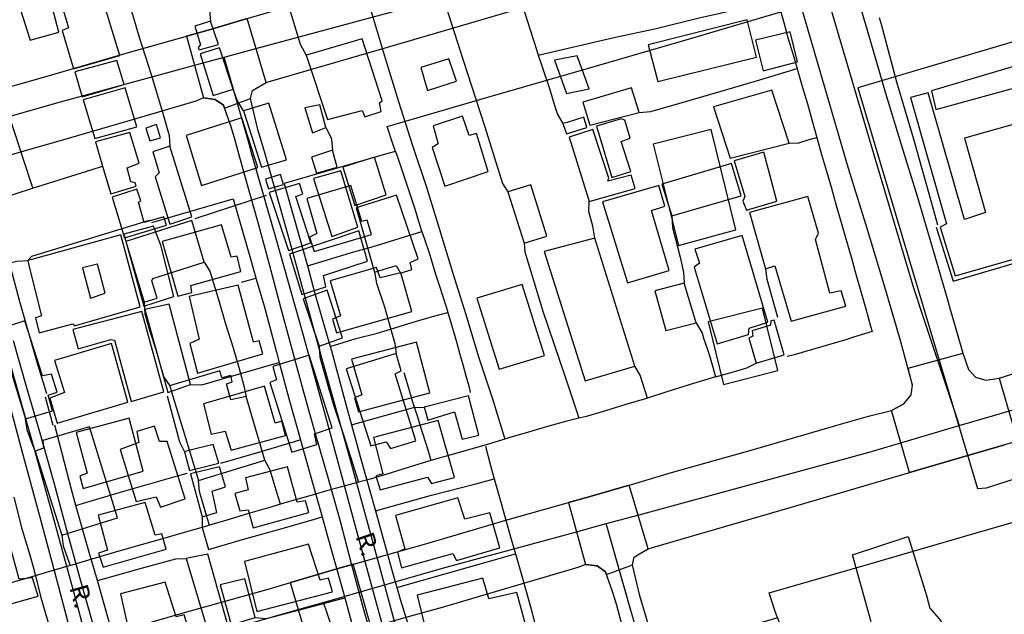
# Model space of a CAD drawing. Extents: x 177345 to 355708, y 1670008 to 3341725.
# Drawn here: x 354392 to 354524, y 3339115 to 3339195 of the extents above; entities that cross this region are included whole.
import ezdxf
from ezdxf.enums import TextEntityAlignment as Align

# ---------------------------------------------------------------- set-up
doc = ezdxf.new("R2010")
doc.units = 0
doc.header["$LTSCALE"] = 5
doc.header["$MEASUREMENT"] = 0
doc.linetypes.add('DASHED2', pattern=[0.375, 0.25, -0.125])
for name, color, linetype in [('T-ALINH-PROJ-C', 6, 'CONTINUOUS'), ('T-MFIO-EXI', 7, 'DASHED2'), ('V-CRUZAMENTO', 1, 'CONTINUOUS'), ('V-EDIFICACAO', 7, 'CONTINUOUS'), ('V-EIXO_DE_LOGRADOURO', 3, 'CONTINUOUS'), ('V-LOTE', 1, 'CONTINUOUS'), ('V-NOME_DOS_LOGRADOUROS', 7, 'CONTINUOUS'), ('V-QUADRA', 21, 'CONTINUOUS'), ('V-TESTADA', 5, 'CONTINUOUS')]:
    doc.layers.add(name, color=color, linetype=linetype)

# ---------------------------------------------------------------- blocks, each defined once
blk = doc.blocks.new('872FIIIP_img_geo')
at = {"layer": 'V-CRUZAMENTO'}
for points in [[(177114.95, 1668988.53), (177122.32, 1668990.53), (177123.08, 1668988.33), (177124.03, 1668987.3), (177125.08, 1668987.01), (177125.4, 1668986.92), (177127.2, 1668987.2), (177129.68, 1668978.71), (177127.93, 1668978.2), (177116.23, 1668974.79), (177115.16, 1668974.48), (177112.71, 1668982.85), (177114.38, 1668983.73), (177115.39, 1668984.94), (177115.57, 1668986.26), (177114.95, 1668988.53)], [(177077.43, 1668972.81), (177072.19, 1668971.26), (177069.26, 1668970.44), (177071.58, 1668962.13), (177073.15, 1668961.93), (177074.24, 1668961.14), (177074.38, 1668960.76), (177077.9, 1668962.05), (177078.13, 1668963.12), (177078.58, 1668963.42), (177079.97, 1668964.21)], [(177040.33, 1668962.16), (177039.4, 1668961.9), (177038.87, 1668961.74), (177032.04, 1668959.74), (177031.85, 1668959.68), (177034.36, 1668951.2), (177035.48, 1668951.4), (177036.97, 1668950.75), (177037.81, 1668949.07), (177040.31, 1668949.76), (177040.06, 1668950.65), (177040.23, 1668951.84), (177040.93, 1668952.83), (177041.24, 1668952.97), (177042.74, 1668953.63)]]:
    blk.add_lwpolyline(points, close=True, dxfattribs=at)
at = {"layer": 'V-EDIFICACAO'}
for points in [[(176998.34, 1669043.05), (177000.38, 1669036.53), (177001.36, 1669036.59), (177002.02, 1669034.32), (177001.17, 1669033.95), (177002.71, 1669028.78), (177008.92, 1669030.57), (177004.67, 1669044.53), (177005.41, 1669044.77), (177005.41, 1669045.07), (176998.34, 1669043.05)], [(176995.58, 1669036.75), (176996.88, 1669032.65), (177000.71, 1669033.73), (176999.59, 1669037.99), (176995.58, 1669036.75)], [(177019.03, 1669034.54), (177019.78, 1669032.04), (177019.45, 1669031.68), (177019.61, 1669031.33), (177022.21, 1669032.09), (177021.14, 1669035.19), (177019.03, 1669034.54)], [(177080, 1669032.04), (177081.31, 1669027.08), (177094.56, 1669030.36), (177093.29, 1669035.4), (177080, 1669032.04)], [(177033.98, 1669030.64), (177034.16, 1669030.1), (177036.87, 1669022), (177041.54, 1669023.19), (177041.89, 1669022.33), (177044.07, 1669023.05), (177043.84, 1669024.2), (177044.21, 1669024.5), (177041.52, 1669032.84), (177034.46, 1669030.78), (177033.98, 1669030.64)], [(177019.71, 1669030.83), (177021.46, 1669025.22), (177024.17, 1669026.08), (177022.33, 1669031.64), (177019.71, 1669030.83)], [(177067.38, 1669029.95), (177069, 1669025.47), (177072.04, 1669026.11), (177070.46, 1669030.56), (177067.38, 1669029.95)], [(177002.86, 1669028.38), (177003.84, 1669025.05), (177009.5, 1669026.67), (177008.51, 1669029.91), (177002.86, 1669028.38)], [(177049.42, 1669028.96), (177050.33, 1669025.9), (177054.2, 1669027.14), (177053.18, 1669030.15), (177049.42, 1669028.96)], [(177118.09, 1669025.83), (177118.7, 1669023.33), (177131.12, 1669026.71), (177130.36, 1669029.45), (177118.09, 1669025.83)], [(177004, 1669024.62), (177005.54, 1669019.44), (177011.19, 1669021.01), (177009.65, 1669026.22), (177004, 1669024.62)], [(177071.2, 1669024.3), (177072.15, 1669021.22), (177078.76, 1669022.93), (177077.73, 1669026.23), (177071.2, 1669024.3)], [(177088.76, 1669023.68), (177091.01, 1669016.76), (177098.94, 1669018.8), (177096.63, 1669025.93), (177088.76, 1669023.68)], [(177122.53, 1669019.45), (177125.37, 1669009.48), (177122.54, 1669008.52), (177117.67, 1669025.56), (177115.26, 1669024.92), (177120.14, 1669007.94), (177119.25, 1669007.48), (177121.29, 1669000.96), (177135.9, 1669005.12), (177131.13, 1669021.88), (177122.53, 1669019.45)], [(177028.95, 1669024.19), (177025.57, 1669023.14), (177027.99, 1669015.57), (177031.34, 1669016.56), (177028.95, 1669024.19)], [(177033.81, 1669023.56), (177034.83, 1669020.2), (177036.62, 1669020.89), (177035.84, 1669023.95), (177033.81, 1669023.56)], [(177055.04, 1669022.44), (177051.06, 1669021.14), (177051.73, 1669018.69), (177050.94, 1669018.22), (177052.65, 1669013.02), (177058.49, 1669014.98), (177056.92, 1669020.09), (177055.92, 1669019.83), (177055.04, 1669022.44)], [(177012.4, 1669020.83), (177012.95, 1669019.1), (177014.39, 1669019.52), (177013.87, 1669021.3), (177012.4, 1669020.83)], [(177017.84, 1669019.82), (177019.9, 1669013.11), (177027.47, 1669015.52), (177025.33, 1669022.19), (177017.84, 1669019.82)], [(177068.53, 1669021.42), (177068.79, 1669020.67), (177068.99, 1669020.07), (177071.73, 1669020.9), (177071.35, 1669022.27), (177069.1, 1669021.59), (177068.53, 1669021.42)], [(177073.04, 1669021.08), (177075.1, 1669014.17), (177077.65, 1669014.97), (177076.34, 1669019.02), (177077.57, 1669019.47), (177076.84, 1669021.9), (177076.37, 1669022.06), (177073.04, 1669021.08)], [(177006.61, 1669015.69), (177007.71, 1669011.96), (177011.12, 1669012.99), (177010.98, 1669013.44), (177010.4, 1669013.6), (177009.89, 1669015.48), (177011.51, 1669016.11), (177010.26, 1669020.22), (177005.65, 1669018.96)], [(177072.53, 1669020.62), (177069.37, 1669019.6), (177072.06, 1669010.96), (177078.24, 1669012.68), (177077.69, 1669014.5), (177074.57, 1669013.7), (177074.68, 1669014.08), (177072.53, 1669020.62)], [(177015.64, 1669018.37), (177014.83, 1669018.1), (177013.38, 1669017.61), (177014.22, 1669014.8), (177013.68, 1669014.28), (177015.67, 1669007.92), (177018.59, 1669008.87), (177015.81, 1669017.81), (177015.64, 1669018.37)], [(177034.71, 1669016.93), (177035.36, 1669014.76), (177038.16, 1669015.58), (177037.52, 1669017.84), (177034.71, 1669016.93)], [(177091.55, 1669016.4), (177092.99, 1669011.63), (177092.74, 1669011.01), (177093.2, 1669009.79), (177097.28, 1669010.99), (177095.54, 1669017.59), (177091.55, 1669016.4)], [(177038.91, 1669015.57), (177040.54, 1669010.43), (177044.77, 1669011.83), (177043.19, 1669016.89), (177038.91, 1669015.57)], [(177081.82, 1669013.26), (177083.16, 1669009.03), (177092.48, 1669011.72), (177091.19, 1669016.07), (177081.82, 1669013.26)], [(177028.5, 1669013.94), (177028.92, 1669012.64), (177030.96, 1669013.22), (177030.52, 1669014.57), (177028.5, 1669013.94)], [(177034.96, 1669014.06), (177037.44, 1669006.22), (177040.95, 1669007.48), (177038.65, 1669015.08), (177034.96, 1669014.06)], [(177029.01, 1669012.15), (177031.6, 1669004.34), (177034.62, 1669005.4), (177032.58, 1669011.62), (177033.54, 1669011.96), (177033.08, 1669013.35), (177029.01, 1669012.15)], [(177064.19, 1669013.18), (177061.12, 1669012.24), (177063.31, 1669005.33), (177066.35, 1669006.29), (177064.19, 1669013.18)], [(177007.9, 1669011.51), (177009.54, 1669006.05), (177015.18, 1669007.77), (177014.83, 1669008.89), (177012.21, 1669008.14), (177011.42, 1669010.87), (177011.75, 1669011.04), (177011.23, 1669012.59), (177007.9, 1669011.51)], [(177040.71, 1669010.08), (177043.17, 1669001.45), (177046.08, 1669002.36), (177046.68, 1669001.3), (177048.18, 1669001.81), (177048, 1669002.76), (177049.06, 1669003.23), (177046.16, 1669011.82), (177040.71, 1669010.08)], [(177073.84, 1669010.92), (177077.19, 1669000.02), (177082.83, 1669001.67), (177080.45, 1669009.73), (177082.24, 1669010.3), (177081.43, 1669013.11), (177073.84, 1669010.92)], [(177093.64, 1669009.48), (177095.76, 1669001.88), (177097.05, 1669002.31), (177099.24, 1668994.83), (177106.57, 1668996.85), (177105.95, 1668998.94), (177104.43, 1668998.63), (177102.52, 1669005.85), (177102.89, 1669006.7), (177101.49, 1669011.64), (177093.64, 1669009.48)], [(177009.72, 1669005.55), (177012.19, 1668997.39), (177013.96, 1668997.95), (177013.21, 1669000.29), (177013.35, 1669000.6), (177020.29, 1669002.79), (177018.61, 1669008.37), (177009.72, 1669005.55)], [(177031.73, 1669003.87), (177033.42, 1668998.45), (177036.62, 1668999.47), (177036.31, 1669000.98), (177042.26, 1669002.94), (177041.09, 1669006.98), (177031.73, 1669003.87)], [(177066.02, 1669004.21), (177071.5, 1668986.81), (177078.2, 1668988.79), (177072.81, 1669006.01), (177066.02, 1669004.21)], [(177086.29, 1669004.53), (177086.91, 1669002.66), (177086.16, 1669002.11), (177089.28, 1668991.82), (177093.5, 1668993.06), (177093.56, 1668993.89), (177096.1, 1668994.71), (177092.64, 1669006.38), (177086.29, 1669004.53)], [(177080.91, 1668998.92), (177082.38, 1668993.59), (177086.44, 1668994.64), (177084.83, 1668999.97), (177080.91, 1668998.92)], [(177033.6, 1668997.87), (177035.72, 1668991.48), (177038.87, 1668992.59), (177036.81, 1668999.03), (177033.6, 1668997.87)], [(177056.93, 1668997.95), (177059.95, 1668988.38), (177066.05, 1668990.21), (177063.03, 1668999.76), (177056.93, 1668997.95)], [(176996.16, 1668994.91), (176992.51, 1668993.73), (176996.22, 1668981.71), (176999.88, 1668982.81), (176999.27, 1668984.88), (177000.49, 1668985.29), (176999.73, 1668987.73), (176998.51, 1668987.49), (176996.16, 1668994.91)], [(177093.96, 1668993.55), (177094.09, 1668992.84), (177093.55, 1668992.57), (177094.54, 1668989.19), (177098.3, 1668990.32), (177096.93, 1668994.99), (177096.5, 1668994.9), (177096.46, 1668994.33), (177093.96, 1668993.55)], [(177029.51, 1668988.75), (177029.98, 1668986.95), (177029.1, 1668986.58), (177032.05, 1668977.25), (177035.41, 1668978.27), (177035.11, 1668979.68), (177037.5, 1668980.48), (177034.38, 1668990.27), (177029.51, 1668988.75)], [(177039.37, 1668988.42), (177042.67, 1668978.06), (177044.77, 1668978.6), (177045.35, 1668977.72), (177048.75, 1668978.74), (177045.97, 1668987.75), (177046.76, 1668988.18), (177046.08, 1668990.48), (177039.37, 1668988.42)], [(177015.63, 1668986.15), (177015.88, 1668985.33), (177019.52, 1668973.42), (177028.41, 1668976.15), (177025.9, 1668984.71), (177023.84, 1668984.26), (177023.28, 1668986.41), (177024.02, 1668986.7), (177023.86, 1668987.55), (177022.64, 1668987.23), (177022.38, 1668988.17), (177016.18, 1668986.31), (177015.63, 1668986.15)], [(176998.57, 1668978.81), (176998.67, 1668977.78), (176997.53, 1668977.38), (177001.12, 1668966.07), (177008.61, 1668968.38), (177004.83, 1668980.62), (176998.57, 1668978.81)], [(177013.59, 1668980.72), (177011.22, 1668980), (177011.46, 1668978.54), (177008.95, 1668977.59), (177011.14, 1668970.58), (177013.83, 1668971.21), (177014.41, 1668969.81), (177017.7, 1668970.93), (177015.28, 1668978.67), (177014.28, 1668978.66), (177013.59, 1668980.72)], [(177145.81, 1668969.88), (177146.86, 1668965.78), (177151.45, 1668966.98), (177150.46, 1668971.02), (177145.81, 1668969.88)], [(177132.04, 1668955.9), (177135.45, 1668942.28), (177143.17, 1668944.38), (177139.84, 1668957.9), (177132.04, 1668955.9)], [(177085.44, 1668948.59), (177086.79, 1668943.88), (177085.81, 1668943.41), (177086.43, 1668941.47), (177094.14, 1668943.75), (177093.57, 1668945.67), (177092.84, 1668945.51), (177091.36, 1668950.33), (177085.44, 1668948.59)], [(177060.84, 1668943.79), (177063.54, 1668934.12), (177067.59, 1668935.4), (177065.8, 1668942.34), (177064.84, 1668944.89), (177060.84, 1668943.79)], [(177066.01, 1668942.82), (177068.09, 1668935.48), (177069.97, 1668935.96), (177069.86, 1668936.88), (177076.57, 1668938.77), (177076.07, 1668940.86), (177075.3, 1668940.71), (177073.99, 1668945.08), (177066.01, 1668942.82)], [(177047.92, 1668940.24), (177048.13, 1668939.41), (177049.79, 1668932.82), (177048.94, 1668932.53), (177049.46, 1668930.51), (177054, 1668931.74), (177054.2, 1668931.45), (177063.04, 1668934.01), (177060.43, 1668943.71), (177048.46, 1668940.39), (177047.92, 1668940.24)], [(177055.27, 1668939.27), (177056.37, 1668935.19), (177058.33, 1668935.86), (177057.29, 1668939.79), (177055.27, 1668939.27)], [(177088.58, 1668937.54), (177089.97, 1668932.8), (177088.92, 1668932.36), (177089.46, 1668930.51), (177099.57, 1668933.41), (177098.09, 1668938.59), (177095.33, 1668937.95), (177094.82, 1668939.3), (177088.58, 1668937.54)], [(177069.63, 1668935.4), (177070.99, 1668929.67), (177069.72, 1668929.09), (177070.76, 1668925.12), (177079.52, 1668927.71), (177079.04, 1668929.44), (177078.27, 1668929.28), (177076.21, 1668936.94), (177069.63, 1668935.4)], [(177063.69, 1668933.69), (177066.75, 1668922.52), (177069.79, 1668923.56), (177066.94, 1668934.38), (177063.69, 1668933.69)], [(177139.44, 1668932.03), (177141.52, 1668923.59), (177148.82, 1668925.47), (177146.73, 1668933.84), (177139.44, 1668932.03)], [(177054, 1668930.96), (177054.69, 1668928.39), (177059.11, 1668929.65), (177059.58, 1668929.53), (177061.81, 1668921.29), (177066.22, 1668922.58), (177063.25, 1668933.42), (177054, 1668930.96)], [(177051.53, 1668926.8), (177052.88, 1668922.5), (177050.89, 1668921.76), (177051.87, 1668918.4), (177061.4, 1668921.19), (177059.18, 1668929.1), (177051.53, 1668926.8)], [(177091.47, 1668926.99), (177092.86, 1668922.21), (177091.85, 1668921.78), (177092.39, 1668919.9), (177101.99, 1668922.47), (177100.2, 1668929.26), (177091.47, 1668926.99)], [(177071.54, 1668920.96), (177072.61, 1668916.88), (177074.46, 1668917.29), (177075.28, 1668914.76), (177082.61, 1668916.73), (177082.11, 1668918.64), (177081.22, 1668918.4), (177079.76, 1668923.35), (177071.54, 1668920.96)], [(177101.24, 1668920.51), (177101.46, 1668919.76), (177101.75, 1668918.8), (177105.3, 1668919.92), (177106.36, 1668916.21), (177108.61, 1668916.77), (177107.21, 1668922.07), (177101.79, 1668920.65), (177101.24, 1668920.51)], [(177054.42, 1668917.11), (177055.9, 1668911.66), (177054.93, 1668911.25), (177055.37, 1668909.61), (177063.46, 1668911.9), (177061.54, 1668919.06), (177054.42, 1668917.11)], [(177094.44, 1668916.43), (177095.68, 1668911.57), (177094.74, 1668911.3), (177095.31, 1668909.41), (177101.68, 1668911.13), (177102.22, 1668910.25), (177105.34, 1668911.08), (177103.12, 1668918.72), (177094.44, 1668916.43)], [(177068.99, 1668914.52), (177069.17, 1668913.87), (177069.69, 1668911.99), (177073.61, 1668912.98), (177072.88, 1668915.53), (177069.59, 1668914.68), (177068.99, 1668914.52)], [(177069.79, 1668911.55), (177071.38, 1668905.79), (177073.35, 1668906.36), (177072.73, 1668909.21), (177074.52, 1668909.82), (177073.73, 1668912.52), (177069.79, 1668911.55)], [(177077.22, 1668911.04), (177077.56, 1668909.42), (177075.79, 1668908.92), (177076.44, 1668906.57), (177077.57, 1668906.72), (177078.23, 1668904.3), (177085.71, 1668906.34), (177085.27, 1668907.94), (177084.16, 1668907.75), (177082.87, 1668912.51), (177077.22, 1668911.04)], [(177057.39, 1668906.02), (177058.63, 1668901.29), (177057.44, 1668900.89), (177058.08, 1668899.03), (177066.52, 1668901.45), (177065.97, 1668903.51), (177065.08, 1668903.32), (177063.7, 1668907.72), (177057.39, 1668906.02)], [(177097.38, 1668905.98), (177098.65, 1668901.47), (177097.64, 1668901.01), (177098.19, 1668898.9), (177105.11, 1668900.85), (177105.6, 1668899.92), (177111.43, 1668901.63), (177110.09, 1668906.33), (177106.72, 1668905.45), (177105.79, 1668908.33), (177097.38, 1668905.98)], [(177077.07, 1668899.78), (177078.74, 1668893.05), (177088.91, 1668895.71), (177088.37, 1668897.53), (177087.23, 1668897.25), (177085.67, 1668902.08), (177077.07, 1668899.78)], [(177040.02, 1668900.2), (177041.37, 1668895.27), (177040.44, 1668894.87), (177040.98, 1668892.78), (177049.31, 1668895.12), (177048.58, 1668897.56), (177046.77, 1668897.38), (177045.62, 1668901.72), (177040.02, 1668900.2)], [(177069.21, 1668900.18), (177069.45, 1668899.39), (177072.17, 1668890.28), (177074.81, 1668891.22), (177072.13, 1668900.75), (177069.85, 1668900.3), (177069.21, 1668900.18)], [(177060.38, 1668895.4), (177061.48, 1668890.59), (177060.24, 1668890.26), (177060.73, 1668888.55), (177069.49, 1668890.85), (177068.97, 1668892.61), (177067.9, 1668892.32), (177066.41, 1668897.01), (177060.38, 1668895.4)], [(177073.79, 1668896.63), (177075.3, 1668891.26), (177078.5, 1668892.23), (177077.1, 1668897.42), (177073.79, 1668896.63)], [(177100.32, 1668895.26), (177101.48, 1668890.51), (177100.6, 1668890.26), (177101.25, 1668888.11), (177107.85, 1668889.8), (177108.44, 1668888.92), (177115.03, 1668890.61), (177113.71, 1668895.58), (177109.96, 1668894.74), (177109.13, 1668897.53), (177100.32, 1668895.26)]]:
    blk.add_lwpolyline(points, close=True, dxfattribs=at)
blk.add_lwpolyline([(177241.24, 1668855.13), (177207.79, 1668968.98), (177207.66, 1668969.41), (177207.66, 1668969.41), (177206.91, 1668969.2), (177198.23, 1668966.75), (177195.88, 1668974.26), (177159.57, 1668963.51), (177175.69, 1668909.58), (177176.89, 1668909.69), (177186.06, 1668912.62), (177202.22, 1668857.36)], dxfattribs=at)
at = {"layer": 'V-EIXO_DE_LOGRADOURO'}
for points in [[(177074.16, 1669138.81), (177074.49, 1669137.81), (177077.1, 1669129.77), (177080.04, 1669120.73), (177085.03, 1669103.29), (177090.09, 1669085.92), (177095.29, 1669068.55), (177100.35, 1669051.25), (177105.41, 1669033.95), (177110.54, 1669016.65), (177115.67, 1668999.35), (177117.03, 1668995.27), (177121.51, 1668981.81), (177121.84, 1668980.81)], [(177121.84, 1668980.81), (177126.63, 1668982.22), (177163.59, 1668993.14), (177189.6, 1669000.85), (177199.43, 1669003.76)], [(177074.35, 1668967.61), (177078.79, 1668968.81), (177109.7, 1668977.22), (177114.87, 1668978.75), (177121.84, 1668980.81)], [(177036.29, 1668957.02), (177039.86, 1668958.05), (177052.33, 1668961.62), (177070.03, 1668966.43), (177074.35, 1668967.61)], [(177082.69, 1668791.73), (177083.69, 1668792.02), (177088.25, 1668793.36), (177107.29, 1668798.96), (177119.62, 1668803.21), (177116.09, 1668815.98), (177112.76, 1668828.15), (177109.33, 1668840.86), (177105.9, 1668853.62), (177102.42, 1668866.38), (177098.94, 1668879.14), (177095.46, 1668891.9), (177091.98, 1668904.66), (177088.5, 1668917.42), (177085.02, 1668930.18), (177081.4, 1668943.04), (177078.08, 1668954.57), (177077.68, 1668955.94), (177074.35, 1668967.61)], [(176999.43, 1668946.46), (177003.41, 1668947.6), (177033.03, 1668956.09), (177036.29, 1668957.02)], [(177036.29, 1668957.02), (177036.63, 1668956.02), (177040.58, 1668944.34), (177041.26, 1668941.81), (177043.27, 1668934.41), (177046.05, 1668924.57), (177048.83, 1668914.73), (177051.56, 1668904.89), (177054.25, 1668895.05), (177056.57, 1668886.32), (177058.89, 1668877.59), (177061.3, 1668868.86), (177063.71, 1668860.13), (177066.03, 1668851.4), (177068.48, 1668842.67), (177070.93, 1668833.98), (177073.38, 1668825.29), (177075.83, 1668816.6), (177078.19, 1668807.99), (177080.55, 1668799.38), (177080.62, 1668799.13), (177082.69, 1668791.73)]]:
    blk.add_lwpolyline(points, dxfattribs=at)
at = {"layer": 'V-LOTE'}
for points in [[(176990.37, 1669103.68), (176991.72, 1669098.96), (176993.22, 1669093.93), (176994.79, 1669088.9), (176996.19, 1669083.83), (176997.78, 1669078.76), (176999.33, 1669073.69), (177000.88, 1669068.6), (177002.43, 1669063.51), (177003.85, 1669058.42), (177005.4, 1669053.35), (177006.95, 1669048.28), (177008.5, 1669043.21), (177010.05, 1669038.14), (177011.53, 1669033.07), (177013.12, 1669028.02), (177014.67, 1669022.97), (177015.55, 1669019.81), (177015.64, 1669018.37)], [(177048.66, 1669047.24), (177049.93, 1669046.45), (177052.1, 1669039.39), (177055.06, 1669030.1), (177058.02, 1669020.99), (177060.42, 1669013.38), (177061.12, 1669012.24)], [(176987.47, 1669044.24), (176987.56, 1669042.69), (176988.41, 1669040), (176989.51, 1669036.75), (176990.54, 1669033.43), (176991.57, 1669030.08), (176992.68, 1669026.72), (176993.72, 1669023.35), (176994.86, 1669019.96), (176995.97, 1669016.53), (176997.07, 1669013.1), (176997.19, 1669012.72)], [(177040.14, 1669044.56), (177041.09, 1669041.85), (177042.86, 1669036.04), (177044.63, 1669030.23), (177046.43, 1669024.42), (177048.23, 1669018.61), (177050.16, 1669012.87), (177051.91, 1669007.16), (177053.66, 1669001.45), (177055.46, 1668995.74), (177057.16, 1668990.03), (177059.06, 1668984.42), (177060.73, 1668978.99)], [(177061.57, 1669043.42), (177061.67, 1669041.83), (177062.54, 1669039), (177063.74, 1669035.17), (177064.95, 1669031.4), (177065.21, 1669030.62)], [(177020.46, 1669038.31), (177020.97, 1669036.69), (177021.14, 1669035.19)], [(177031.59, 1669037.43), (177033.16, 1669032.1), (177033.98, 1669030.64)], [(177065.21, 1669030.62), (177075.2, 1669032.95), (177081.08, 1669034.21), (177086.85, 1669035.64), (177092.85, 1669036.99), (177097.39, 1669037.99)], [(177097.39, 1669037.99), (177097.6, 1669037.23), (177098.22, 1669035.04), (177098.84, 1669032.85), (177099.49, 1669030.66), (177100.03, 1669028.82)], [(177111.07, 1669035.71), (177111.33, 1669034.79), (177113.41, 1669027.03), (177115.62, 1669019.52), (177117.76, 1669012.01), (177118.92, 1669007.83)], [(177065.21, 1669030.62), (177065.65, 1669029.31), (177066.7, 1669026.16), (177067.44, 1669023.73), (177067.78, 1669022.67), (177068.53, 1669021.42)], [(177078.76, 1669022.93), (177080.34, 1669023.06), (177084.57, 1669024.28), (177089.79, 1669025.79), (177095.01, 1669027.3), (177100.03, 1669028.82)], [(177100.03, 1669028.82), (177100.13, 1669028.47), (177100.77, 1669026.28), (177101.41, 1669024.09), (177102.03, 1669021.82), (177102.66, 1669019.57)], [(177025.57, 1669023.14), (177024.76, 1669024.47), (177024.67, 1669024.71), (177024.17, 1669026.08)], [(177036.62, 1669020.89), (177037.31, 1669019.59), (177037.4, 1669019.31), (177037.52, 1669017.84)], [(177102.66, 1669019.57), (177102.67, 1669019.55), (177103.31, 1669017.28), (177103.97, 1669015.01), (177104.63, 1669012.74), (177105.27, 1669010.43), (177105.95, 1669008.12), (177106.63, 1669005.81), (177107.31, 1669003.5), (177107.94, 1669001.17), (177108.6, 1668998.84), (177109.26, 1668996.51), (177109.92, 1668994.18), (177110.12, 1668993.44), (177107.59, 1668992.68), (177106.73, 1668992.39), (177103.19, 1668991.34), (177099.63, 1668990.34), (177098.69, 1668990.11)], [(177098.94, 1669018.8), (177100.25, 1669018.85), (177101.66, 1669019.27), (177102.66, 1669019.57)], [(176997.19, 1669012.72), (177005.21, 1669015.25), (177006.61, 1669015.69)], [(176987.02, 1669009.5), (176992.48, 1669011.23), (176997.19, 1669012.72)], [(177019.08, 1669008.67), (177028.67, 1669011.82)], [(177072.81, 1669006.01), (177072.57, 1669007.64), (177072.01, 1669009.61), (177072.06, 1669010.96)], [(177083.16, 1669009.03), (177083.25, 1669007.46), (177084.3, 1669003.48), (177084.76, 1669001.44), (177084.83, 1668999.97)], [(177063.31, 1669005.33), (177063.39, 1669004.17), (177065.83, 1668996.2), (177068.83, 1668987.38), (177070.35, 1668982.8), (177070.68, 1668981.8)], [(177020.29, 1669002.79), (177021.01, 1669001.56), (177022.21, 1668997.75), (177023.16, 1668994.49), (177024.19, 1668991.25), (177025.11, 1668987.97), (177025.61, 1668986.17), (177025.9, 1668984.71)], [(177043.17, 1669001.45), (177043.47, 1668999.96), (177044.51, 1668996.76), (177045.36, 1668993.75), (177045.92, 1668991.85), (177046.08, 1668990.48)], [(177095.76, 1669001.88), (177095.96, 1669000.48), (177097.4, 1668995.38)], [(177012.19, 1668997.39), (177012.27, 1668995.82), (177012.93, 1668993.66), (177013.77, 1668991.05), (177014.52, 1668988.36), (177014.85, 1668987.33), (177015.63, 1668986.15)], [(177086.44, 1668994.64), (177087.24, 1668993.24), (177087.48, 1668992.42), (177087.92, 1668991.16), (177088.31, 1668989.9), (177088.7, 1668988.64), (177089.06, 1668987.38)], [(177035.72, 1668991.48), (177035.82, 1668990.01), (177036.98, 1668985.89), (177037.65, 1668983.58), (177039.03, 1668979.58), (177040.28, 1668975.63), (177040.73, 1668974.18), (177041.04, 1668973.18)], [(177079.88, 1668984.49), (177078.92, 1668987.58), (177078.2, 1668988.79)], [(177089.06, 1668987.38), (177092.1, 1668988.22), (177093.27, 1668988.55), (177094.54, 1668989.19)], [(177097.37, 1668954.94), (177097.03, 1668955.94), (177096.26, 1668958.3), (177109.81, 1668962.22), (177123.36, 1668966.14), (177136.91, 1668970.06), (177150.42, 1668974.09), (177164.15, 1668978.05), (177167.71, 1668979.07), (177171.51, 1668980.2), (177175.31, 1668981.28), (177179.15, 1668982.38), (177179.17, 1668982.38), (177187.38, 1668984.84), (177192.82, 1668986.44), (177195.42, 1668987.24), (177202.23, 1668989.17)], [(177047.12, 1668987.94), (177047.72, 1668986), (177048.29, 1668984), (177048.92, 1668982.1), (177049.52, 1668980.17), (177050.12, 1668978.24), (177050.47, 1668977.11), (177050.78, 1668976.11)], [(177089.06, 1668987.38), (177085.64, 1668986.32), (177082.52, 1668985.34), (177079.88, 1668984.49)], [(177079.88, 1668984.49), (177079.75, 1668984.45), (177077, 1668983.63), (177074.25, 1668982.81), (177071.5, 1668981.99), (177070.68, 1668981.8)], [(176997.53, 1668977.38), (176996.99, 1668978.73), (176996.46, 1668980.23), (176996.22, 1668981.71)], [(177070.68, 1668981.8), (177069.05, 1668981.42), (177066.47, 1668980.68), (177063.89, 1668979.94), (177061.26, 1668979.15), (177060.73, 1668978.99)], [(177060.73, 1668978.99), (177058.63, 1668978.36), (177056, 1668977.57), (177053.32, 1668976.82), (177050.78, 1668976.11)], [(177030.54, 1668970.23), (177030.23, 1668971.23), (177029.13, 1668974.8), (177028.41, 1668976.15)], [(177050.78, 1668976.11), (177050.64, 1668976.07), (177047.96, 1668975.24), (177045.28, 1668974.41), (177042.59, 1668973.6), (177041.04, 1668973.18)], [(177020.97, 1668967.39), (177020.67, 1668968.39), (177019.62, 1668971.93), (177019.52, 1668973.42)], [(177041.04, 1668973.18), (177039.9, 1668972.87), (177037.21, 1668972.14), (177034.49, 1668971.37), (177031.75, 1668970.59), (177030.54, 1668970.23)], [(177030.54, 1668970.23), (177028.94, 1668969.75), (177026.12, 1668968.91), (177023.3, 1668968.07), (177020.97, 1668967.39)], [(177020.97, 1668967.39), (177020.44, 1668967.23), (177017.56, 1668966.4), (177014.68, 1668965.57), (177011.8, 1668964.74), (177008.77, 1668963.9), (177005.62, 1668962.97), (177002.47, 1668962.04), (177002.25, 1668961.98)], [(177001.12, 1668966.07), (177001.3, 1668964.61), (177001.89, 1668962.98), (177002.25, 1668961.98)], [(177002.25, 1668961.98), (176999.32, 1668961.11), (176996.17, 1668960.18), (176993.02, 1668959.27), (176989.87, 1668958.38), (176986.68, 1668957.42), (176983.46, 1668956.51), (176982.57, 1668956.25)], [(177097.37, 1668954.94), (177096.35, 1668954.65), (177082.39, 1668950.63), (177084.57, 1668943.05), (177085.54, 1668939.53)], [(177097.37, 1668954.94), (177097.74, 1668953.94), (177097.84, 1668953.67), (177098.37, 1668952.05), (177098.9, 1668950.43), (177099.45, 1668948.81), (177099.98, 1668947.19), (177100.44, 1668945.69), (177100.9, 1668944.24), (177100.92, 1668944.18)], [(177064.63, 1668945.38), (177075.56, 1668948.54), (177077.86, 1668940.48), (177078.62, 1668937.94)], [(177085.54, 1668939.53), (177091.79, 1668941.41), (177094.26, 1668942.12), (177100.92, 1668944.18)], [(177100.92, 1668944.18), (177101.39, 1668942.84), (177101.85, 1668941.43), (177102.3, 1668939.93), (177102.75, 1668938.43), (177103.26, 1668936.93), (177103.77, 1668935.43), (177104.24, 1668933.91), (177104.44, 1668933.28)], [(177050.5, 1668922.31), (177049.16, 1668926.7), (177046.81, 1668934.89), (177045.46, 1668939.95), (177046.46, 1668940.18), (177047.92, 1668940.24)], [(177085.54, 1668939.53), (177086.64, 1668935.5), (177088.59, 1668928.71)], [(177076.65, 1668937.36), (177078.58, 1668937.9), (177079.7, 1668934.16), (177081.36, 1668927.92), (177081.73, 1668926.55)], [(177088.59, 1668928.71), (177092.25, 1668929.8), (177094.79, 1668930.46), (177097.29, 1668931.19), (177099.75, 1668931.97), (177102.37, 1668932.71), (177104.44, 1668933.28)], [(177104.44, 1668933.28), (177104.71, 1668932.39), (177105.14, 1668930.86), (177105.57, 1668929.33), (177106, 1668927.8), (177106.43, 1668926.27), (177106.86, 1668924.74), (177107.29, 1668923.21), (177107.44, 1668922.51)], [(177088.59, 1668928.71), (177088.76, 1668928.12), (177090.77, 1668920.77), (177091.48, 1668918.16)], [(177069.79, 1668923.56), (177071.34, 1668923.53), (177080.73, 1668926.26), (177081.73, 1668926.55)], [(177081.73, 1668926.55), (177083.05, 1668921.68), (177084.61, 1668916.12)], [(177066.68, 1668922.06), (177068.32, 1668915.87), (177068.99, 1668914.52)], [(177091.48, 1668918.16), (177098.18, 1668920.05), (177099.79, 1668920.49), (177101.24, 1668920.51)], [(177054.4, 1668907.32), (177053.79, 1668909.45), (177051.58, 1668918.11)], [(177091.48, 1668918.16), (177092.78, 1668913.42), (177094.69, 1668906.58)], [(177084.61, 1668916.12), (177083.6, 1668915.82), (177078.94, 1668914.45), (177073.86, 1668912.95)], [(177084.61, 1668916.12), (177084.79, 1668915.46), (177086.53, 1668909.24), (177087.5, 1668905.77)], [(177109.51, 1668915.27), (177110.18, 1668912.7), (177110.65, 1668910.91)], [(177054.4, 1668907.32), (177055.4, 1668907.61), (177060.86, 1668909.22), (177068.05, 1668911.29), (177069.35, 1668911.65)], [(177094.69, 1668906.58), (177102.21, 1668908.68), (177108.17, 1668910.24), (177110.65, 1668910.91)], [(177110.65, 1668910.91), (177111.56, 1668907.74), (177112.96, 1668902.76), (177113.51, 1668900.82)], [(177057.28, 1668897.22), (177056.24, 1668900.86), (177054.4, 1668907.32)], [(177094.69, 1668906.58), (177094.82, 1668906.1), (177096.86, 1668898.78), (177097.57, 1668896.26)], [(177071.38, 1668905.79), (177071.39, 1668904.35), (177072.21, 1668901.37), (177077.13, 1668902.8), (177082.14, 1668904.23), (177086.5, 1668905.48), (177087.5, 1668905.77)], [(177087.5, 1668905.77), (177088.27, 1668903.02), (177090.01, 1668896.8), (177090.55, 1668894.87)], [(177047.08, 1668904.36), (177047.62, 1668902.55), (177048.14, 1668900.8), (177048.63, 1668899.05), (177048.92, 1668898)], [(177158.84, 1668900.65), (177166.34, 1668903.15), (177168.8, 1668895.19), (177169.24, 1668893.49), (177170.53, 1668892.07), (177170.78, 1668891.69), (177172.9, 1668884.82), (177175.88, 1668874.62), (177177.9, 1668868), (177166.99, 1668864.37), (177163.97, 1668875.08), (177160.95, 1668885.79), (177160.22, 1668888.75), (177161.39, 1668891.67), (177158.84, 1668900.65)], [(177097.57, 1668896.26), (177113.51, 1668900.82)], [(177113.51, 1668900.82), (177114.36, 1668897.82), (177115.76, 1668892.88), (177116.26, 1668890.86)], [(177057.28, 1668897.22), (177058.28, 1668897.5), (177063.22, 1668898.89), (177067.85, 1668900.12), (177069.21, 1668900.18)], [(177060.26, 1668886.89), (177058.69, 1668892.27), (177057.28, 1668897.22)], [(177097.57, 1668896.26), (177098.02, 1668894.69), (177099.04, 1668891.38), (177100.28, 1668886.71)], [(177049.7, 1668894.93), (177050.86, 1668890.94), (177052.02, 1668886.95), (177052.8, 1668883.79)], [(177078.5, 1668892.23), (177080.02, 1668892.12), (177085.67, 1668893.58), (177090.55, 1668894.87)], [(177090.55, 1668894.87), (177091.75, 1668890.58), (177093.41, 1668884.66)]]:
    blk.add_lwpolyline(points, dxfattribs=at)
at = {"layer": 'V-QUADRA'}
for points in [[(177107.87, 1669039.39), (177109.9, 1669032.46), (177111.93, 1669025.53), (177111.93, 1669025.53), (177114.03, 1669018.6), (177116.16, 1669011.67), (177118.26, 1669004.67), (177120.29, 1668997.6), (177120.63, 1668996.42), (177120.63, 1668996.42), (177120.71, 1668996.14), (177120.71, 1668996.14), (177122.32, 1668990.53), (177123.08, 1668988.33), (177124.03, 1668987.3), (177125.08, 1668987.01), (177125.08, 1668987.01), (177125.4, 1668986.92), (177127.2, 1668987.2), (177133.29, 1668989.1)], [(176973.53, 1668942.85), (176984.61, 1668946), (176993.57, 1668948.58), (176993.57, 1668948.58), (176995.66, 1668949.18), (177002.43, 1668951.23), (177002.43, 1668951.23), (177006.61, 1668952.49), (177017.63, 1668955.67), (177028.58, 1668958.72), (177032.04, 1668959.74), (177032.04, 1668959.74), (177038.87, 1668961.74), (177038.87, 1668961.74), (177039.4, 1668961.9), (177050.22, 1668964.95), (177061.14, 1668968.17), (177068.64, 1668970.27), (177068.64, 1668970.27), (177072.19, 1668971.26), (177077.74, 1668972.9), (177077.74, 1668972.9), (177083.11, 1668974.48), (177094.16, 1668977.6), (177105.24, 1668980.82), (177109.64, 1668982.06), (177112.71, 1668982.85), (177113.35, 1668983.19), (177113.35, 1668983.19), (177114.38, 1668983.73), (177115.39, 1668984.94), (177115.57, 1668986.26), (177113.99, 1668992.09), (177113.39, 1668994.1), (177113.39, 1668994.1), (177111.59, 1669000.17), (177109.29, 1669007.89), (177106.96, 1669015.38), (177104.76, 1669022.91), (177102.56, 1669030.44), (177100.36, 1669037.97)], [(177099.21, 1668884.42), (177095.28, 1668899.03), (177091.24, 1668913.7), (177087.14, 1668928.43), (177083.1, 1668943.16), (177079.71, 1668955.04), (177078.89, 1668957.89), (177077.9, 1668962.05), (177078.13, 1668963.12), (177078.58, 1668963.42), (177079.97, 1668964.21), (177080.58, 1668964.39), (177099.07, 1668969.77), (177116.09, 1668974.75), (177116.23, 1668974.79), (177127.93, 1668978.2)], [(177094.6, 1668888.09), (177092.97, 1668893.75), (177091.48, 1668899.44), (177089.99, 1668905.13), (177088.36, 1668910.87), (177086.73, 1668916.61), (177085.1, 1668922.37), (177083.54, 1668928.16), (177081.98, 1668933.95), (177080.42, 1668939.74), (177078.88, 1668945.5), (177077.3, 1668951.07), (177076.46, 1668954.1), (177076.46, 1668954.1), (177075.72, 1668956.76), (177075.21, 1668958.5), (177074.24, 1668961.14), (177073.15, 1668961.93), (177071.59, 1668962.13), (177071.59, 1668962.13), (177071.58, 1668962.13), (177070.53, 1668961.7), (177061.4, 1668959.02), (177052.27, 1668956.34), (177048.01, 1668955.15), (177042.74, 1668953.63)], [(177045.97, 1668929.51), (177047.75, 1668923.16), (177049.62, 1668916.76), (177051.42, 1668910.38), (177053.15, 1668904.03), (177054.88, 1668897.68), (177056.68, 1668891.35)], [(177054.48, 1668887.29), (177052.09, 1668896.33), (177049.7, 1668905.37), (177047.2, 1668914.45), (177044.81, 1668923.53)]]:
    blk.add_lwpolyline(points, dxfattribs=at)
at = {"layer": 'V-TESTADA'}
for points in [[(177118.73, 1669007.49), (177121.01, 1669000.24), (177136.44, 1669004.76)], [(177047.92, 1668940.24), (177048.46, 1668940.84), (177064.3, 1668945.67)], [(177050.25, 1668921.9), (177051.28, 1668918.13)], [(177046.03, 1668908.44), (177047.08, 1668904.36)], [(177048.92, 1668898), (177049.7, 1668894.93)]]:
    blk.add_lwpolyline(points, dxfattribs=at)
at = {"layer": 'V-NOME_DOS_LOGRADOUROS'}
for rotation, p in [(289, (177091.22, 1668902.92)), (286, (177052.74, 1668896.06))]:
    blk.add_text('R.', height=2.5, rotation=rotation, dxfattribs=at).set_placement(p, align=Align.BOTTOM_LEFT)

msp = doc.modelspace()

# ---------------------------------------------------------------- block references
at = {"layer": 'T-ALINH-PROJ-C'}
msp.add_blockref('872FIIIP_img_geo', (177396.5, 1670159.2), dxfattribs=at)
at = {"layer": 'T-MFIO-EXI'}
msp.add_blockref('872FIIIP_img_geo', (177345.12, 1670221.95), dxfattribs=at)

doc.saveas('drawing.dxf')
